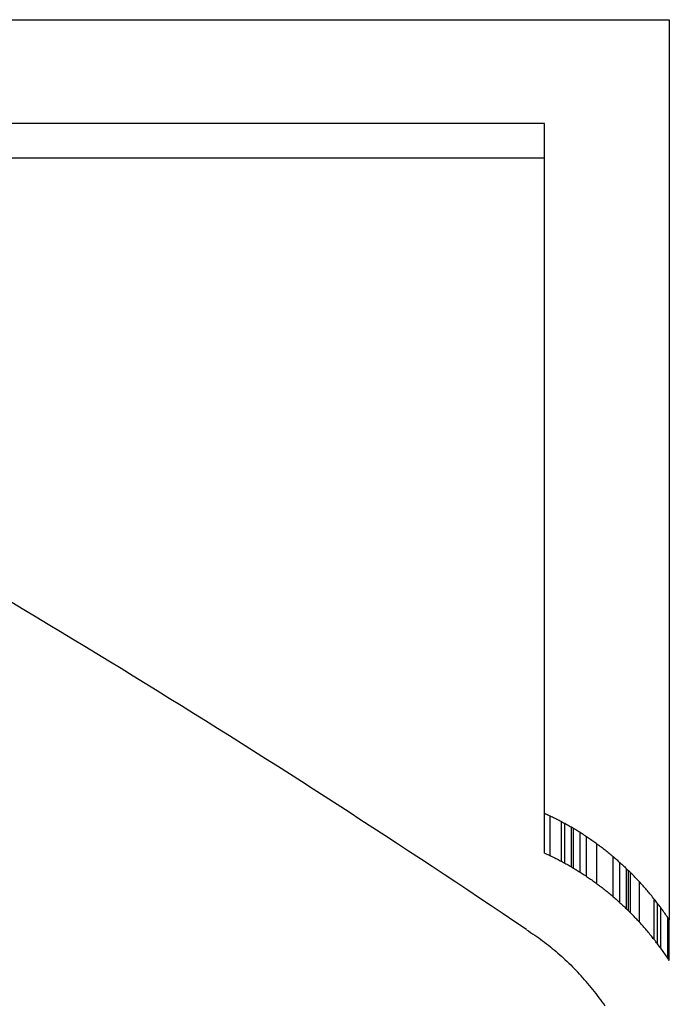
# Model space of a CAD drawing. Extents: x 0 to 420, y 0 to 297.
# Drawn here: x 281 to 282, y 248 to 250 of the extents above; entities that cross this region are included whole.
import ezdxf

# ---------------------------------------------------------------- set-up
doc = ezdxf.new("R2010")
doc.units = 0
doc.layers.get('0').update_dxf_attribs({"linetype": 'CONTINUOUS'})

msp = doc.modelspace()

# ---------------------------------------------------------------- linework, layer by layer
at = {"color": 7, "ltscale": 0.045122}
msp.add_line((280.4211, 249.6264), (282.226, 249.6264), dxfattribs=at)
at = {"color": 7, "ltscale": 0.042619}
msp.add_line((282.226, 249.6264), (282.226, 247.9217), dxfattribs=at)
at = {"color": 7, "ltscale": 0.039204}
for p, q in [((281.9893, 249.4301), (280.4211, 249.4301)), ((281.9893, 249.3644), (280.4211, 249.3644))]:
    msp.add_line(p, q, dxfattribs=at)
at = {"color": 7, "ltscale": 0.032666}
msp.add_line((281.9893, 248.1235), (281.9893, 249.4301), dxfattribs=at)
at = {"color": 7, "ltscale": 6.02686e-05}
for p, q in [((281.9893, 248.1235), (281.9915, 248.1225)), ((281.9893, 248.0482), (281.9915, 248.0472))]:
    msp.add_line(p, q, dxfattribs=at)
at = {"color": 7, "ltscale": 0.001881}
msp.add_line((281.9893, 248.0482), (281.9893, 248.1235), dxfattribs=at)
at = {"color": 7, "ltscale": 5.94163e-05}
for p, q in [((281.9915, 248.1225), (281.9937, 248.1215)), ((281.9937, 248.1215), (281.9958, 248.1205)), ((281.9915, 248.0472), (281.9937, 248.0462))]:
    msp.add_line(p, q, dxfattribs=at)
at = {"color": 7, "ltscale": 5.97338e-05}
for p, q in [((281.9958, 248.1205), (281.998, 248.1195)), ((282.0236, 248.1068), (282.0257, 248.1056)), ((281.9958, 248.0453), (281.998, 248.0443)), ((281.998, 248.0443), (282.0002, 248.0432))]:
    msp.add_line(p, q, dxfattribs=at)
at = {"color": 7, "ltscale": 5.9574e-05}
for p, q in [((281.998, 248.1195), (282.0002, 248.1185)), ((281.9937, 248.0462), (281.9958, 248.0453))]:
    msp.add_line(p, q, dxfattribs=at)
at = {"color": 7, "ltscale": 5.92065e-05}
msp.add_line((282.0002, 248.1185), (282.0023, 248.1175), dxfattribs=at)
at = {"color": 7, "ltscale": 0.001882}
msp.add_line((282.0002, 248.0432), (282.0002, 248.1185), dxfattribs=at)
at = {"color": 7, "ltscale": 5.93722e-05}
for p, q in [((282.0023, 248.1175), (282.0044, 248.1165)), ((282.0044, 248.1165), (282.0066, 248.1154)), ((282.0002, 248.0432), (282.0023, 248.0422)), ((282.0023, 248.0422), (282.0044, 248.0412)), ((282.0044, 248.0412), (282.0066, 248.0401))]:
    msp.add_line(p, q, dxfattribs=at)
at = {"color": 7, "ltscale": 6.02251e-05}
msp.add_line((282.0066, 248.1154), (282.0087, 248.1144), dxfattribs=at)
at = {"color": 7, "ltscale": 5.95398e-05}
msp.add_line((282.0087, 248.1144), (282.0109, 248.1133), dxfattribs=at)
at = {"color": 7, "ltscale": 5.97095e-05}
for p, q in [((282.0109, 248.1133), (282.013, 248.1123)), ((282.0087, 248.0391), (282.0109, 248.038)), ((282.0109, 248.038), (282.013, 248.0369))]:
    msp.add_line(p, q, dxfattribs=at)
at = {"color": 7, "ltscale": 5.9028e-05}
msp.add_line((282.013, 248.1123), (282.0151, 248.1112), dxfattribs=at)
at = {"color": 7, "ltscale": 6.00545e-05}
for p, q in [((282.0151, 248.1112), (282.0172, 248.1101)), ((282.0151, 248.0358), (282.0172, 248.0347))]:
    msp.add_line(p, q, dxfattribs=at)
at = {"color": 7, "ltscale": 5.93771e-05}
for p, q in [((282.0172, 248.1101), (282.0193, 248.109)), ((282.0193, 248.109), (282.0215, 248.1079)), ((282.013, 248.0369), (282.0151, 248.0358)), ((282.0193, 248.0336), (282.0215, 248.0325))]:
    msp.add_line(p, q, dxfattribs=at)
at = {"color": 7, "ltscale": 6.04073e-05}
msp.add_line((282.0215, 248.1079), (282.0236, 248.1068), dxfattribs=at)
at = {"color": 7, "ltscale": 0.001884}
msp.add_line((282.0215, 248.0325), (282.0215, 248.1079), dxfattribs=at)
at = {"color": 7, "ltscale": 5.9915e-05}
for p, q in [((282.0257, 248.1056), (282.0278, 248.1045)), ((282.0236, 248.0314), (282.0257, 248.0302)), ((282.0257, 248.0302), (282.0278, 248.0291))]:
    msp.add_line(p, q, dxfattribs=at)
at = {"color": 7, "ltscale": 5.92458e-05}
msp.add_line((282.0278, 248.1045), (282.0299, 248.1033), dxfattribs=at)
at = {"color": 7, "ltscale": 0.001885}
msp.add_line((282.0278, 248.0291), (282.0278, 248.1045), dxfattribs=at)
at = {"color": 7, "ltscale": 6.00981e-05}
for p, q in [((282.0299, 248.1033), (282.032, 248.1022)), ((282.0299, 248.0279), (282.032, 248.0268)), ((282.0609, 248.0093), (282.0629, 248.008))]:
    msp.add_line(p, q, dxfattribs=at)
at = {"color": 7, "ltscale": 6.02831e-05}
msp.add_line((282.032, 248.1022), (282.0341, 248.101), dxfattribs=at)
at = {"color": 7, "ltscale": 5.9618e-05}
msp.add_line((282.0341, 248.101), (282.0362, 248.0998), dxfattribs=at)
at = {"color": 7, "ltscale": 5.98069e-05}
for p, q in [((282.0362, 248.0998), (282.0382, 248.0986)), ((282.0382, 248.0986), (282.0403, 248.0975)), ((282.0341, 248.0256), (282.0362, 248.0244)), ((282.0362, 248.0244), (282.0382, 248.0232))]:
    msp.add_line(p, q, dxfattribs=at)
at = {"color": 7, "ltscale": 6.01901e-05}
for p, q in [((282.0403, 248.0975), (282.0424, 248.0962)), ((282.0403, 248.022), (282.0424, 248.0208)), ((282.0424, 248.0208), (282.0445, 248.0195))]:
    msp.add_line(p, q, dxfattribs=at)
at = {"color": 7, "ltscale": 0.001887}
for p, q in [((282.0403, 248.022), (282.0403, 248.0975)), ((282.0445, 248.0195), (282.0445, 248.095))]:
    msp.add_line(p, q, dxfattribs=at)
at = {"color": 7, "ltscale": 5.99976e-05}
for p, q in [((282.0424, 248.0962), (282.0445, 248.095)), ((282.0382, 248.0232), (282.0403, 248.022))]:
    msp.add_line(p, q, dxfattribs=at)
at = {"color": 7, "ltscale": 6.03844e-05}
msp.add_line((282.0445, 248.095), (282.0465, 248.0938), dxfattribs=at)
at = {"color": 7, "ltscale": 5.97302e-05}
msp.add_line((282.0465, 248.0938), (282.0486, 248.0926), dxfattribs=at)
at = {"color": 7, "ltscale": 6.05805e-05}
for p, q in [((282.0486, 248.0926), (282.0507, 248.0913)), ((282.0868, 248.0672), (282.0888, 248.0657)), ((282.0888, 248.0657), (282.0907, 248.0643)), ((282.0445, 248.0195), (282.0465, 248.0183)), ((282.0486, 248.017), (282.0507, 248.0158)), ((282.0868, 247.9914), (282.0888, 247.99))]:
    msp.add_line(p, q, dxfattribs=at)
at = {"color": 7, "ltscale": 5.99284e-05}
for p, q in [((282.0507, 248.0913), (282.0527, 248.0901)), ((282.0465, 248.0183), (282.0486, 248.017))]:
    msp.add_line(p, q, dxfattribs=at)
at = {"color": 7, "ltscale": 6.03301e-05}
for p, q in [((282.0527, 248.0901), (282.0547, 248.0888)), ((282.0547, 248.0132), (282.0568, 248.0119))]:
    msp.add_line(p, q, dxfattribs=at)
at = {"color": 7, "ltscale": 6.01284e-05}
for p, q in [((282.0547, 248.0888), (282.0568, 248.0875)), ((282.0507, 248.0158), (282.0527, 248.0145))]:
    msp.add_line(p, q, dxfattribs=at)
at = {"color": 7, "ltscale": 5.98907e-05}
for p, q in [((282.0568, 248.0875), (282.0588, 248.0862)), ((282.0609, 248.0849), (282.0629, 248.0836)), ((282.0568, 248.0119), (282.0588, 248.0107))]:
    msp.add_line(p, q, dxfattribs=at)
at = {"color": 7, "ltscale": 0.001889}
msp.add_line((282.0568, 248.0119), (282.0568, 248.0875), dxfattribs=at)
at = {"color": 7, "ltscale": 6.05336e-05}
for p, q in [((282.0588, 248.0862), (282.0609, 248.0849)), ((282.0789, 248.0728), (282.0809, 248.0714)), ((282.0527, 248.0145), (282.0547, 248.0132)), ((282.075, 247.9999), (282.0769, 247.9985))]:
    msp.add_line(p, q, dxfattribs=at)
at = {"color": 7, "ltscale": 6.09457e-05}
msp.add_line((282.0629, 248.0836), (282.0649, 248.0823), dxfattribs=at)
at = {"color": 7, "ltscale": 6.03072e-05}
for p, q in [((282.0649, 248.0823), (282.0669, 248.081)), ((282.0669, 248.081), (282.0689, 248.0796)), ((282.0649, 248.0067), (282.0669, 248.0054))]:
    msp.add_line(p, q, dxfattribs=at)
at = {"color": 7, "ltscale": 6.07304e-05}
for p, q in [((282.0689, 248.0796), (282.071, 248.0783)), ((282.0729, 248.0769), (282.075, 248.0756)), ((282.0689, 248.004), (282.071, 248.0027))]:
    msp.add_line(p, q, dxfattribs=at)
at = {"color": 7, "ltscale": 0.001891}
msp.add_line((282.0689, 248.004), (282.0689, 248.0796), dxfattribs=at)
at = {"color": 7, "ltscale": 6.00993e-05}
msp.add_line((282.071, 248.0783), (282.0729, 248.0769), dxfattribs=at)
at = {"color": 7, "ltscale": 6.03157e-05}
for p, q in [((282.075, 248.0756), (282.0769, 248.0742)), ((282.071, 248.0027), (282.0729, 248.0013))]:
    msp.add_line(p, q, dxfattribs=at)
at = {"color": 7, "ltscale": 6.07532e-05}
for p, q in [((282.0769, 248.0742), (282.0789, 248.0728)), ((282.0809, 248.0714), (282.0829, 248.07)), ((282.0769, 247.9985), (282.0789, 247.9971)), ((282.0789, 247.9971), (282.0809, 247.9957))]:
    msp.add_line(p, q, dxfattribs=at)
at = {"color": 7, "ltscale": 6.0132e-05}
msp.add_line((282.0829, 248.07), (282.0848, 248.0686), dxfattribs=at)
at = {"color": 7, "ltscale": 6.11971e-05}
msp.add_line((282.0848, 248.0686), (282.0868, 248.0672), dxfattribs=at)
at = {"color": 7, "ltscale": 0.001893}
msp.add_line((282.0888, 247.99), (282.0888, 248.0657), dxfattribs=at)
at = {"color": 7, "ltscale": 6.0807e-05}
msp.add_line((282.0907, 248.0643), (282.0927, 248.0628), dxfattribs=at)
at = {"color": 7, "ltscale": 6.12648e-05}
for p, q in [((282.0927, 248.0628), (282.0946, 248.0614)), ((282.0927, 247.9871), (282.0946, 247.9856)), ((282.0946, 247.9856), (282.0966, 247.9841))]:
    msp.add_line(p, q, dxfattribs=at)
at = {"color": 7, "ltscale": 6.10352e-05}
for p, q in [((282.0946, 248.0614), (282.0966, 248.0599)), ((282.0888, 247.99), (282.0907, 247.9885)), ((282.0907, 247.9885), (282.0927, 247.9871))]:
    msp.add_line(p, q, dxfattribs=at)
at = {"color": 7, "ltscale": 6.06585e-05}
msp.add_line((282.0966, 248.0599), (282.0985, 248.0584), dxfattribs=at)
at = {"color": 7, "ltscale": 6.08919e-05}
for p, q in [((282.0985, 248.0584), (282.1004, 248.0569)), ((282.1004, 248.0569), (282.1024, 248.0554)), ((282.0966, 247.9841), (282.0985, 247.9826)), ((282.0985, 247.9826), (282.1004, 247.9811))]:
    msp.add_line(p, q, dxfattribs=at)
at = {"color": 7, "ltscale": 6.11269e-05}
for p, q in [((282.1024, 248.0554), (282.1043, 248.0539)), ((282.1004, 247.9811), (282.1024, 247.9796))]:
    msp.add_line(p, q, dxfattribs=at)
at = {"color": 7, "ltscale": 6.13633e-05}
for p, q in [((282.1043, 248.0539), (282.1062, 248.0524)), ((282.1024, 247.9796), (282.1043, 247.9781))]:
    msp.add_line(p, q, dxfattribs=at)
at = {"color": 7, "ltscale": 6.07675e-05}
msp.add_line((282.1062, 248.0524), (282.1081, 248.0509), dxfattribs=at)
at = {"color": 7, "ltscale": 6.16012e-05}
for p, q in [((282.1081, 248.0509), (282.11, 248.0493)), ((282.1043, 247.9781), (282.1062, 247.9765))]:
    msp.add_line(p, q, dxfattribs=at)
at = {"color": 7, "ltscale": 6.10077e-05}
for p, q in [((282.11, 248.0493), (282.1119, 248.0478)), ((282.1062, 247.9765), (282.1081, 247.975))]:
    msp.add_line(p, q, dxfattribs=at)
at = {"color": 7, "ltscale": 6.03928e-05}
msp.add_line((282.0066, 248.0401), (282.0087, 248.0391), dxfattribs=at)
at = {"color": 7, "ltscale": 5.95545e-05}
msp.add_line((282.0172, 248.0347), (282.0193, 248.0336), dxfattribs=at)
at = {"color": 7, "ltscale": 6.05865e-05}
msp.add_line((282.0215, 248.0325), (282.0236, 248.0314), dxfattribs=at)
at = {"color": 7, "ltscale": 6.12494e-05}
for p, q in [((282.1119, 248.0478), (282.1138, 248.0462)), ((282.11, 247.9734), (282.1119, 247.9719))]:
    msp.add_line(p, q, dxfattribs=at)
at = {"color": 7, "ltscale": 6.14924e-05}
for p, q in [((282.1138, 248.0462), (282.1157, 248.0446)), ((282.1119, 247.9719), (282.1138, 247.9703)), ((282.1138, 247.9703), (282.1157, 247.9687))]:
    msp.add_line(p, q, dxfattribs=at)
at = {"color": 7, "ltscale": 6.09075e-05}
msp.add_line((282.1157, 248.0446), (282.1176, 248.0431), dxfattribs=at)
at = {"color": 7, "ltscale": 6.17368e-05}
for p, q in [((282.1176, 248.0431), (282.1194, 248.0415)), ((282.1176, 247.9671), (282.1194, 247.9655))]:
    msp.add_line(p, q, dxfattribs=at)
at = {"color": 7, "ltscale": 6.14024e-05}
for p, q in [((282.1194, 248.0415), (282.1213, 248.0399)), ((282.1213, 248.0399), (282.1232, 248.0383)), ((282.1232, 248.0383), (282.125, 248.0367)), ((282.1157, 247.9687), (282.1176, 247.9671))]:
    msp.add_line(p, q, dxfattribs=at)
at = {"color": 7, "ltscale": 0.001899}
msp.add_line((282.1194, 247.9655), (282.1194, 248.0415), dxfattribs=at)
at = {"color": 7, "ltscale": 6.10781e-05}
msp.add_line((282.125, 248.0367), (282.1269, 248.0351), dxfattribs=at)
at = {"color": 7, "ltscale": 6.2155e-05}
for p, q in [((282.1269, 248.0351), (282.1287, 248.0334)), ((282.1269, 247.9591), (282.1287, 247.9574))]:
    msp.add_line(p, q, dxfattribs=at)
at = {"color": 7, "ltscale": 6.13313e-05}
for p, q in [((282.1287, 248.0334), (282.1306, 248.0318)), ((282.125, 247.9607), (282.1269, 247.9591))]:
    msp.add_line(p, q, dxfattribs=at)
at = {"color": 7, "ltscale": 6.15858e-05}
for p, q in [((282.1306, 248.0318), (282.1324, 248.0301)), ((282.1342, 248.0285), (282.136, 248.0268)), ((282.1287, 247.9574), (282.1306, 247.9558))]:
    msp.add_line(p, q, dxfattribs=at)
at = {"color": 7, "ltscale": 5.9431e-05}
msp.add_line((282.0278, 248.0291), (282.0299, 248.0279), dxfattribs=at)
at = {"color": 7, "ltscale": 6.04699e-05}
msp.add_line((282.032, 248.0268), (282.0341, 248.0256), dxfattribs=at)
at = {"color": 7, "ltscale": 6.20988e-05}
for p, q in [((282.1324, 248.0301), (282.1342, 248.0285)), ((282.1306, 247.9558), (282.1324, 247.9541)), ((282.1324, 247.9541), (282.1342, 247.9524))]:
    msp.add_line(p, q, dxfattribs=at)
at = {"color": 7, "ltscale": 0.001901}
msp.add_line((282.1324, 247.9541), (282.1324, 248.0301), dxfattribs=at)
at = {"color": 7, "ltscale": 6.15385e-05}
for p, q in [((282.136, 248.0268), (282.1378, 248.0251)), ((282.1378, 248.0251), (282.1396, 248.0235))]:
    msp.add_line(p, q, dxfattribs=at)
at = {"color": 7, "ltscale": 6.17993e-05}
for p, q in [((282.1396, 248.0235), (282.1414, 248.0218)), ((282.136, 247.9507), (282.1378, 247.9491)), ((282.1396, 247.9473), (282.1414, 247.9456))]:
    msp.add_line(p, q, dxfattribs=at)
at = {"color": 7, "ltscale": 6.20613e-05}
for p, q in [((282.1414, 248.0218), (282.1432, 248.0201)), ((282.1432, 248.0201), (282.1451, 248.0183)), ((282.1626, 248.0007), (282.1609, 248.0025)), ((282.1378, 247.9491), (282.1396, 247.9473))]:
    msp.add_line(p, q, dxfattribs=at)
at = {"color": 7, "ltscale": 6.20425e-05}
for p, q in [((282.1451, 248.0183), (282.1468, 248.0166)), ((282.1486, 248.0149), (282.1504, 248.0131)), ((282.1574, 248.0061), (282.1557, 248.0079)), ((282.1451, 247.9422), (282.1468, 247.9404)), ((282.1539, 247.9334), (282.1522, 247.9352))]:
    msp.add_line(p, q, dxfattribs=at)
at = {"color": 7, "ltscale": 0.001904}
for p, q in [((282.1451, 247.9422), (282.1451, 248.0183)), ((282.1486, 247.9387), (282.1486, 248.0149))]:
    msp.add_line(p, q, dxfattribs=at)
at = {"color": 7, "ltscale": 6.23245e-05}
for p, q in [((282.1468, 248.0166), (282.1486, 248.0149)), ((282.1432, 247.9439), (282.1451, 247.9422))]:
    msp.add_line(p, q, dxfattribs=at)
at = {"color": 7, "ltscale": 6.23105e-05}
for p, q in [((282.1504, 248.0131), (282.1522, 248.0114)), ((282.1486, 247.9387), (282.1504, 247.937))]:
    msp.add_line(p, q, dxfattribs=at)
at = {"color": 7, "ltscale": 6.07388e-05}
msp.add_line((282.0588, 248.0107), (282.0609, 248.0093), dxfattribs=at)
at = {"color": 7, "ltscale": 6.11542e-05}
msp.add_line((282.0629, 248.008), (282.0649, 248.0067), dxfattribs=at)
at = {"color": 7, "ltscale": 6.0518e-05}
msp.add_line((282.0669, 248.0054), (282.0689, 248.004), dxfattribs=at)
at = {"color": 7, "ltscale": 6.09445e-05}
msp.add_line((282.0729, 248.0013), (282.075, 247.9999), dxfattribs=at)
at = {"color": 7, "ltscale": 6.09743e-05}
msp.add_line((282.0809, 247.9957), (282.0829, 247.9943), dxfattribs=at)
at = {"color": 7, "ltscale": 6.03555e-05}
msp.add_line((282.0829, 247.9943), (282.0848, 247.9929), dxfattribs=at)
at = {"color": 7, "ltscale": 6.1771e-05}
msp.add_line((282.1539, 248.0096), (282.1522, 248.0114), dxfattribs=at)
at = {"color": 7, "ltscale": 0.001905}
msp.add_line((282.1522, 247.9352), (282.1522, 248.0114), dxfattribs=at)
at = {"color": 7, "ltscale": 6.25796e-05}
for p, q in [((282.1557, 248.0079), (282.1539, 248.0096)), ((282.1504, 247.937), (282.1522, 247.9352))]:
    msp.add_line(p, q, dxfattribs=at)
at = {"color": 7, "ltscale": 6.23152e-05}
for p, q in [((282.1591, 248.0043), (282.1574, 248.0061)), ((282.1574, 247.9298), (282.1557, 247.9316))]:
    msp.add_line(p, q, dxfattribs=at)
at = {"color": 7, "ltscale": 6.25889e-05}
for p, q in [((282.1609, 248.0025), (282.1591, 248.0043)), ((282.1414, 247.9456), (282.1432, 247.9439)), ((282.1468, 247.9404), (282.1486, 247.9387)), ((282.1591, 247.928), (282.1574, 247.9298))]:
    msp.add_line(p, q, dxfattribs=at)
at = {"color": 7, "ltscale": 6.28638e-05}
for p, q in [((282.1643, 247.9989), (282.1626, 248.0007)), ((282.1609, 247.9262), (282.1591, 247.928))]:
    msp.add_line(p, q, dxfattribs=at)
at = {"color": 7, "ltscale": 6.23385e-05}
for p, q in [((282.166, 247.9971), (282.1643, 247.9989)), ((282.1695, 247.9934), (282.1678, 247.9952)), ((282.1626, 247.9244), (282.1609, 247.9262))]:
    msp.add_line(p, q, dxfattribs=at)
at = {"color": 7, "ltscale": 6.28962e-05}
msp.add_line((282.1678, 247.9952), (282.166, 247.9971), dxfattribs=at)
at = {"color": 7, "ltscale": 6.26633e-05}
for p, q in [((282.1711, 247.9915), (282.1695, 247.9934)), ((282.1728, 247.9133), (282.1711, 247.9152))]:
    msp.add_line(p, q, dxfattribs=at)
at = {"color": 7, "ltscale": 0.001909}
msp.add_line((282.1695, 247.9171), (282.1695, 247.9934), dxfattribs=at)
at = {"color": 7, "ltscale": 6.14214e-05}
msp.add_line((282.0848, 247.9929), (282.0868, 247.9914), dxfattribs=at)
at = {"color": 7, "ltscale": 6.18405e-05}
msp.add_line((282.1081, 247.975), (282.11, 247.9734), dxfattribs=at)
at = {"color": 7, "ltscale": 6.23805e-05}
msp.add_line((282.1728, 247.9897), (282.1711, 247.9915), dxfattribs=at)
at = {"color": 7, "ltscale": 6.31767e-05}
for p, q in [((282.1745, 247.9878), (282.1728, 247.9897)), ((282.1678, 247.9189), (282.166, 247.9207))]:
    msp.add_line(p, q, dxfattribs=at)
at = {"color": 7, "ltscale": 6.24411e-05}
for p, q in [((282.1762, 247.986), (282.1745, 247.9878)), ((282.1795, 247.9822), (282.1779, 247.9841)), ((282.1762, 247.9095), (282.1745, 247.9114))]:
    msp.add_line(p, q, dxfattribs=at)
at = {"color": 7, "ltscale": 6.3232e-05}
msp.add_line((282.1779, 247.9841), (282.1762, 247.986), dxfattribs=at)
at = {"color": 7, "ltscale": 6.30164e-05}
for p, q in [((282.1812, 247.9803), (282.1795, 247.9822)), ((282.1795, 247.9057), (282.1779, 247.9076)), ((282.1812, 247.9038), (282.1795, 247.9057))]:
    msp.add_line(p, q, dxfattribs=at)
at = {"color": 7, "ltscale": 6.27283e-05}
msp.add_line((282.1828, 247.9784), (282.1812, 247.9803), dxfattribs=at)
at = {"color": 7, "ltscale": 6.33056e-05}
for p, q in [((282.1844, 247.9765), (282.1828, 247.9784)), ((282.1861, 247.9745), (282.1844, 247.9765)), ((282.1828, 247.9019), (282.1812, 247.9038))]:
    msp.add_line(p, q, dxfattribs=at)
at = {"color": 7, "ltscale": 6.31041e-05}
for p, q in [((282.1877, 247.9726), (282.1861, 247.9745)), ((282.1909, 247.9687), (282.1893, 247.9707))]:
    msp.add_line(p, q, dxfattribs=at)
at = {"color": 7, "ltscale": 6.16519e-05}
for p, q in [((282.1194, 247.9655), (282.1213, 247.9639)), ((282.1213, 247.9639), (282.1232, 247.9623)), ((282.1232, 247.9623), (282.125, 247.9607))]:
    msp.add_line(p, q, dxfattribs=at)
at = {"color": 7, "ltscale": 6.33975e-05}
for p, q in [((282.1893, 247.9707), (282.1877, 247.9726)), ((282.1926, 247.9668), (282.1909, 247.9687)), ((282.1877, 247.8961), (282.1861, 247.898)), ((282.1909, 247.8922), (282.1893, 247.8941))]:
    msp.add_line(p, q, dxfattribs=at)
at = {"color": 7, "ltscale": 6.32101e-05}
for p, q in [((282.1942, 247.9648), (282.1926, 247.9668)), ((282.1973, 247.9608), (282.1957, 247.9628))]:
    msp.add_line(p, q, dxfattribs=at)
at = {"color": 7, "ltscale": 6.35075e-05}
for p, q in [((282.1957, 247.9628), (282.1942, 247.9648)), ((282.1942, 247.8882), (282.1926, 247.8902)), ((282.1957, 247.8862), (282.1942, 247.8882))]:
    msp.add_line(p, q, dxfattribs=at)
at = {"color": 7, "ltscale": 6.38059e-05}
for p, q in [((282.1989, 247.9588), (282.1973, 247.9608)), ((282.1973, 247.8842), (282.1957, 247.8862))]:
    msp.add_line(p, q, dxfattribs=at)
at = {"color": 7, "ltscale": 0.001916}
msp.add_line((282.1973, 247.8842), (282.1973, 247.9608), dxfattribs=at)
at = {"color": 7, "ltscale": 6.33343e-05}
msp.add_line((282.2005, 247.9568), (282.1989, 247.9588), dxfattribs=at)
at = {"color": 7, "ltscale": 6.36357e-05}
for p, q in [((282.202, 247.9548), (282.2005, 247.9568)), ((282.2036, 247.9528), (282.202, 247.9548)), ((282.2005, 247.8802), (282.1989, 247.8822))]:
    msp.add_line(p, q, dxfattribs=at)
at = {"color": 7, "ltscale": 6.18416e-05}
msp.add_line((282.1342, 247.9524), (282.136, 247.9507), dxfattribs=at)
at = {"color": 7, "ltscale": 6.3938e-05}
for p, q in [((282.2051, 247.9508), (282.2036, 247.9528)), ((282.202, 247.8781), (282.2005, 247.8802)), ((282.2036, 247.8761), (282.202, 247.8781))]:
    msp.add_line(p, q, dxfattribs=at)
at = {"color": 7, "ltscale": 0.001918}
msp.add_line((282.2036, 247.8761), (282.2036, 247.9528), dxfattribs=at)
at = {"color": 7, "ltscale": 6.31721e-05}
msp.add_line((282.2067, 247.9488), (282.2051, 247.9508), dxfattribs=at)
at = {"color": 7, "ltscale": 6.45451e-05}
for p, q in [((282.2082, 247.9467), (282.2067, 247.9488)), ((282.2051, 247.8741), (282.2036, 247.8761))]:
    msp.add_line(p, q, dxfattribs=at)
at = {"color": 7, "ltscale": 6.37819e-05}
msp.add_line((282.2097, 247.9447), (282.2082, 247.9467), dxfattribs=at)
at = {"color": 7, "ltscale": 6.4088e-05}
for p, q in [((282.2113, 247.9426), (282.2097, 247.9447)), ((282.2097, 247.8679), (282.2082, 247.8699))]:
    msp.add_line(p, q, dxfattribs=at)
at = {"color": 7, "ltscale": 0.00192}
msp.add_line((282.2097, 247.8679), (282.2097, 247.9447), dxfattribs=at)
at = {"color": 7, "ltscale": 6.3946e-05}
msp.add_line((282.2128, 247.9405), (282.2113, 247.9426), dxfattribs=at)
at = {"color": 7, "ltscale": 6.36369e-05}
msp.add_line((282.2143, 247.9385), (282.2128, 247.9405), dxfattribs=at)
at = {"color": 7, "ltscale": 6.42559e-05}
for p, q in [((282.2158, 247.9364), (282.2143, 247.9385)), ((282.2173, 247.9343), (282.2158, 247.9364)), ((282.2188, 247.9322), (282.2173, 247.9343)), ((282.2128, 247.8637), (282.2113, 247.8658)), ((282.2143, 247.8616), (282.2128, 247.8637)), ((282.2158, 247.8595), (282.2143, 247.8616))]:
    msp.add_line(p, q, dxfattribs=at)
at = {"color": 7, "ltscale": 6.285e-05}
msp.add_line((282.1557, 247.9316), (282.1539, 247.9334), dxfattribs=at)
at = {"color": 7, "ltscale": 6.31399e-05}
msp.add_line((282.1643, 247.9226), (282.1626, 247.9244), dxfattribs=at)
at = {"color": 7, "ltscale": 6.26168e-05}
for p, q in [((282.166, 247.9207), (282.1643, 247.9226)), ((282.1695, 247.9171), (282.1678, 247.9189))]:
    msp.add_line(p, q, dxfattribs=at)
at = {"color": 7, "ltscale": 6.44413e-05}
for p, q in [((282.2202, 247.9301), (282.2188, 247.9322)), ((282.2231, 247.8489), (282.2217, 247.851))]:
    msp.add_line(p, q, dxfattribs=at)
at = {"color": 7, "ltscale": 6.41278e-05}
for p, q in [((282.2217, 247.928), (282.2202, 247.9301)), ((282.2231, 247.9259), (282.2217, 247.928))]:
    msp.add_line(p, q, dxfattribs=at)
at = {"color": 7, "ltscale": 6.47555e-05}
for p, q in [((282.2246, 247.9237), (282.2231, 247.9259)), ((282.2202, 247.8532), (282.2188, 247.8553)), ((282.2217, 247.851), (282.2202, 247.8532))]:
    msp.add_line(p, q, dxfattribs=at)
at = {"color": 7, "ltscale": 0.001924}
msp.add_line((282.2231, 247.8489), (282.2231, 247.9259), dxfattribs=at)
at = {"color": 7, "ltscale": 6.26354e-05}
msp.add_line((282.226, 247.9217), (282.2246, 247.9237), dxfattribs=at)
at = {"color": 7, "ltscale": 0.001925}
msp.add_line((282.226, 247.8447), (282.226, 247.9217), dxfattribs=at)
at = {"color": 7, "ltscale": 0.000116183}
msp.add_line((281.9555, 247.903), (281.9594, 247.9005), dxfattribs=at)
at = {"color": 7, "ltscale": 0.000115113}
msp.add_line((281.9594, 247.9005), (281.9632, 247.8979), dxfattribs=at)
at = {"color": 7, "ltscale": 6.29471e-05}
msp.add_line((282.1711, 247.9152), (282.1695, 247.9171), dxfattribs=at)
at = {"color": 7, "ltscale": 6.37408e-05}
msp.add_line((282.1745, 247.9114), (282.1728, 247.9133), dxfattribs=at)
at = {"color": 7, "ltscale": 6.35179e-05}
msp.add_line((282.1779, 247.9076), (282.1762, 247.9095), dxfattribs=at)
at = {"color": 7, "ltscale": 6.35957e-05}
for p, q in [((282.1844, 247.9), (282.1828, 247.9019)), ((282.1861, 247.898), (282.1844, 247.9))]:
    msp.add_line(p, q, dxfattribs=at)
at = {"color": 7, "ltscale": 0.000114688}
msp.add_line((281.9632, 247.8979), (281.967, 247.8954), dxfattribs=at)
at = {"color": 7, "ltscale": 0.000115543}
msp.add_line((281.967, 247.8954), (281.9709, 247.8928), dxfattribs=at)
at = {"color": 7, "ltscale": 0.000115348}
msp.add_line((281.9709, 247.8928), (281.9746, 247.8902), dxfattribs=at)
at = {"color": 7, "ltscale": 0.000115164}
msp.add_line((281.9746, 247.8902), (281.9784, 247.8875), dxfattribs=at)
at = {"color": 7, "ltscale": 0.000116055}
msp.add_line((281.9784, 247.8875), (281.9821, 247.8848), dxfattribs=at)
at = {"color": 7, "ltscale": 0.000115892}
msp.add_line((281.9821, 247.8848), (281.9859, 247.882), dxfattribs=at)
at = {"color": 7, "ltscale": 0.000115739}
msp.add_line((281.9859, 247.882), (281.9896, 247.8792), dxfattribs=at)
at = {"color": 7, "ltscale": 6.36917e-05}
msp.add_line((282.1893, 247.8941), (282.1877, 247.8961), dxfattribs=at)
at = {"color": 7, "ltscale": 6.39869e-05}
msp.add_line((282.1926, 247.8902), (282.1909, 247.8922), dxfattribs=at)
at = {"color": 7, "ltscale": 6.41051e-05}
msp.add_line((282.1989, 247.8822), (282.1973, 247.8842), dxfattribs=at)
at = {"color": 7, "ltscale": 0.000116201}
msp.add_line((281.9896, 247.8792), (281.9933, 247.8764), dxfattribs=at)
at = {"color": 7, "ltscale": 0.000116533}
msp.add_line((281.9933, 247.8764), (281.9969, 247.8735), dxfattribs=at)
at = {"color": 7, "ltscale": 0.000116411}
msp.add_line((281.9969, 247.8735), (282.0005, 247.8706), dxfattribs=at)
at = {"color": 7, "ltscale": 0.00011689}
msp.add_line((282.0005, 247.8706), (282.0042, 247.8676), dxfattribs=at)
at = {"color": 7, "ltscale": 0.000117026}
msp.add_line((282.0042, 247.8676), (282.0078, 247.8646), dxfattribs=at)
at = {"color": 7, "ltscale": 0.000116932}
msp.add_line((282.0078, 247.8646), (282.0114, 247.8616), dxfattribs=at)
at = {"color": 7, "ltscale": 6.34766e-05}
msp.add_line((282.2067, 247.872), (282.2051, 247.8741), dxfattribs=at)
at = {"color": 7, "ltscale": 6.48499e-05}
msp.add_line((282.2082, 247.8699), (282.2067, 247.872), dxfattribs=at)
at = {"color": 7, "ltscale": 6.4395e-05}
msp.add_line((282.2113, 247.8658), (282.2097, 247.8679), dxfattribs=at)
at = {"color": 7, "ltscale": 0.000117426}
msp.add_line((282.0114, 247.8616), (282.0149, 247.8586), dxfattribs=at)
at = {"color": 7, "ltscale": 0.000117849}
msp.add_line((282.0149, 247.8586), (282.0185, 247.8555), dxfattribs=at)
at = {"color": 7, "ltscale": 0.00011753}
msp.add_line((282.0185, 247.8555), (282.022, 247.8523), dxfattribs=at)
at = {"color": 7, "ltscale": 0.00011773}
msp.add_line((282.022, 247.8523), (282.0255, 247.8492), dxfattribs=at)
at = {"color": 7, "ltscale": 0.000118246}
msp.add_line((282.0255, 247.8492), (282.0289, 247.8459), dxfattribs=at)
at = {"color": 7, "ltscale": 0.000117914}
msp.add_line((282.0289, 247.8459), (282.0323, 247.8427), dxfattribs=at)
at = {"color": 7, "ltscale": 6.48779e-05}
msp.add_line((282.2173, 247.8574), (282.2158, 247.8595), dxfattribs=at)
at = {"color": 7, "ltscale": 6.45665e-05}
msp.add_line((282.2188, 247.8553), (282.2173, 247.8574), dxfattribs=at)
at = {"color": 7, "ltscale": 6.50705e-05}
msp.add_line((282.2246, 247.8468), (282.2231, 247.8489), dxfattribs=at)
at = {"color": 7, "ltscale": 6.29518e-05}
msp.add_line((282.226, 247.8447), (282.2246, 247.8468), dxfattribs=at)
at = {"color": 7, "ltscale": 0.000118705}
msp.add_line((282.0323, 247.8427), (282.0358, 247.8394), dxfattribs=at)
at = {"color": 7, "ltscale": 0.00011897}
msp.add_line((282.0358, 247.8394), (282.0392, 247.8361), dxfattribs=at)
at = {"color": 7, "ltscale": 0.000118686}
msp.add_line((282.0392, 247.8361), (282.0425, 247.8327), dxfattribs=at)
at = {"color": 7, "ltscale": 0.000119226}
msp.add_line((282.0459, 247.8293), (282.0425, 247.8327), dxfattribs=at)
at = {"color": 7, "ltscale": 0.00011951}
msp.add_line((282.0492, 247.8259), (282.0459, 247.8293), dxfattribs=at)
at = {"color": 7, "ltscale": 0.000119808}
msp.add_line((282.0525, 247.8224), (282.0492, 247.8259), dxfattribs=at)
at = {"color": 7, "ltscale": 0.000119285}
msp.add_line((282.0558, 247.819), (282.0525, 247.8224), dxfattribs=at)
at = {"color": 7, "ltscale": 0.000120402}
msp.add_line((282.0591, 247.8154), (282.0558, 247.819), dxfattribs=at)
at = {"color": 7, "ltscale": 0.000120223}
msp.add_line((282.0623, 247.8118), (282.0591, 247.8154), dxfattribs=at)
at = {"color": 7, "ltscale": 0.000120508}
msp.add_line((282.0655, 247.8082), (282.0623, 247.8118), dxfattribs=at)
at = {"color": 7, "ltscale": 0.000120576}
msp.add_line((282.0686, 247.8046), (282.0655, 247.8082), dxfattribs=at)
at = {"color": 7, "ltscale": 0.000120943}
msp.add_line((282.0718, 247.8009), (282.0686, 247.8046), dxfattribs=at)
at = {"color": 7, "ltscale": 0.000121032}
msp.add_line((282.0749, 247.7972), (282.0718, 247.8009), dxfattribs=at)
at = {"color": 7, "ltscale": 0.000121425}
msp.add_line((282.078, 247.7935), (282.0749, 247.7972), dxfattribs=at)
at = {"color": 7, "ltscale": 0.00012172}
msp.add_line((282.0811, 247.7897), (282.078, 247.7935), dxfattribs=at)
at = {"color": 7, "ltscale": 0.00012213}
msp.add_line((282.0841, 247.7859), (282.0811, 247.7897), dxfattribs=at)
at = {"color": 7, "ltscale": 0.000121784}
msp.add_line((282.0871, 247.782), (282.0841, 247.7859), dxfattribs=at)
at = {"color": 7, "ltscale": 0.000122387}
msp.add_line((282.0901, 247.7782), (282.0871, 247.782), dxfattribs=at)
at = {"color": 7, "ltscale": 0.00012253}
msp.add_line((282.093, 247.7742), (282.0901, 247.7782), dxfattribs=at)
at = {"color": 7, "ltscale": 0.000122988}
msp.add_line((282.096, 247.7703), (282.093, 247.7742), dxfattribs=at)
at = {"color": 7, "ltscale": 0.000122843}
msp.add_line((282.0989, 247.7663), (282.096, 247.7703), dxfattribs=at)
at = {"color": 7, "ltscale": 0.000123323}
msp.add_line((282.1017, 247.7623), (282.0989, 247.7663), dxfattribs=at)
at = {"color": 7, "ltscale": 0.000123945}
msp.add_line((282.1046, 247.7583), (282.1017, 247.7623), dxfattribs=at)
at = {"color": 7}
for centre, radius, start, end in [((270.1917, 230.4557), 21.0428, 56.01016, 60.6954), ((270.0317, 233.2158), 17.7129, 49.47722, 55.64779)]:
    msp.add_arc(centre, radius, start, end, dxfattribs=at)

doc.saveas('drawing.dxf')
